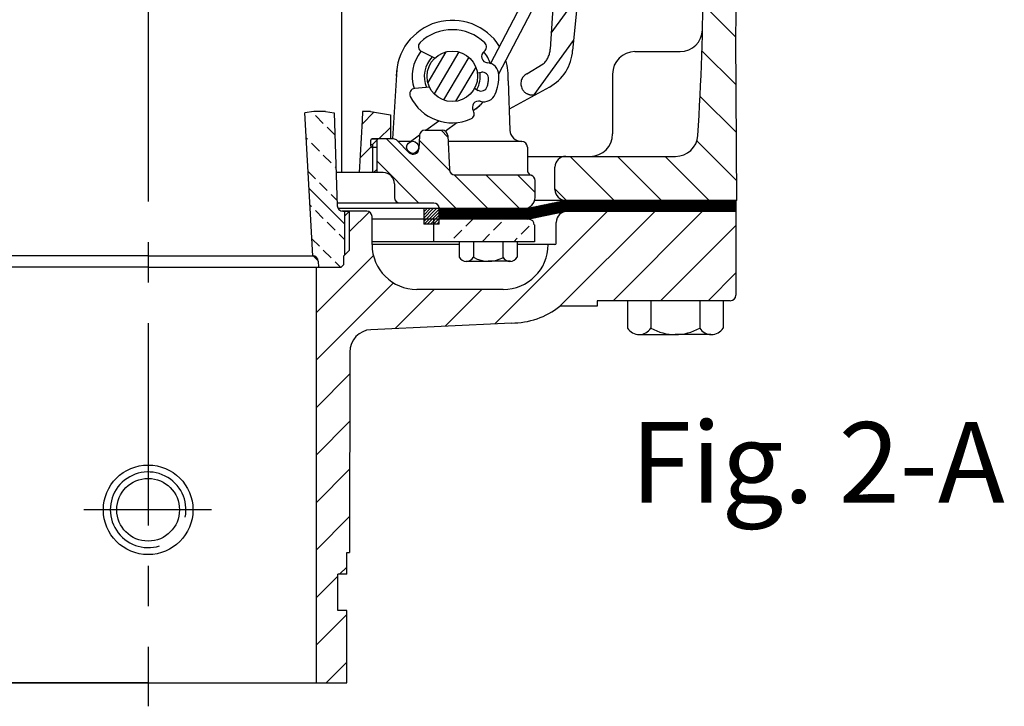
# Model space of a CAD drawing. Extents: x -15.6 to 13.5, y 1.1 to 8.8.
# Drawn here: x -12 to -7.7, y 1.1 to 4.1 of the extents above; entities that cross this region are included whole.
import ezdxf

# ---------------------------------------------------------------- set-up
doc = ezdxf.new("R2010")
doc.units = 0
doc.header["$LTSCALE"] = 0.7
doc.header["$MEASUREMENT"] = 0
doc.linetypes.add('CENTER', pattern=[2, 1.25, -0.25, 0.25, -0.25])
doc.linetypes.add('HIDDEN', pattern=[0.375, 0.25, -0.125])
doc.layers.get('0').update_dxf_attribs({"linetype": 'CONTINUOUS'})
doc.layers.add('CEN', color=3, linetype='CENTER')
doc.layers.add('OBJ', color=7, linetype='CONTINUOUS')
doc.layers.add('Hatch - Rubber', color=1, linetype='CONTINUOUS', lineweight=15)
doc.styles.add('ROMAND', font='romand', dxfattribs={"height": 0.25})

msp = doc.modelspace()

# ---------------------------------------------------------------- linework, layer by layer
at = {"color": 0}
for p, q in [((-10.1528, 3.9699), (-10.231, 3.8375)), ((-10.0967, 3.9697), (-10.2037, 3.7884)), ((-10.0538, 3.9471), (-10.1632, 3.7619)), ((-10.0232, 3.9037), (-10.1104, 3.756))]:
    msp.add_line(p, q, dxfattribs=at)
at = {"color": 7}
for p, q in [((-10.2487, 3.2921), (-10.2487, 3.2251)), ((-10.1817, 3.2251), (-10.1817, 3.2921)), ((-10.1817, 3.2251), (-10.2487, 3.2251))]:
    msp.add_line(p, q, dxfattribs=at)
at = {"linetype": 'Continuous'}
for p, q in [((-10.5814, 1.8041), (-10.5689, 1.8052)), ((-10.5814, 1.7104), (-10.5814, 1.8041)), ((-10.6204, 1.5541), (-10.6204, 1.7104)), ((-10.5814, 1.7104), (-10.6204, 1.7104)), ((-10.5814, 1.5541), (-10.6204, 1.5541)), ((-10.5814, 1.2416), (-10.5814, 1.5541)), ((-12.3156, 1.2416), (-10.5814, 1.2416))]:
    msp.add_line(p, q, dxfattribs=at)
msp.add_line((-10.6906, 1.2416), (-10.5814, 1.2416))
msp.add_line((-10.6906, 1.2416), (-10.5814, 1.2416))
msp.add_line((-10.6906, 1.2416), (-10.5814, 1.2416))
msp.add_line((-10.6906, 1.2416), (-10.5814, 1.2416))
at = {"layer": 'CEN', "color": 7}
for p, q in [((-11.4406, 8.3971), (-11.4406, 1.1394)), ((-11.1669, 1.9893), (-11.7181, 1.9893))]:
    msp.add_line(p, q, dxfattribs=at)
at = {"layer": 'Hatch - Rubber', "color": 7}
for p, q in [((-10.2343, 3.2921), (-10.2487, 3.2777)), ((-10.2207, 3.2921), (-10.2487, 3.264)), ((-10.2071, 3.2921), (-10.2487, 3.2504)), ((-10.1934, 3.2921), (-10.2487, 3.2368)), ((-10.1817, 3.2902), (-10.2468, 3.2251)), ((-10.1817, 3.2766), (-10.2332, 3.2251)), ((-10.1817, 3.263), (-10.2196, 3.2251)), ((-10.1817, 3.2494), (-10.206, 3.2251)), ((-10.1817, 3.2358), (-10.1924, 3.2251))]:
    msp.add_line(p, q, dxfattribs=at)
at = {"layer": 'OBJ'}
for p, q in [((-10.6045, 6.1511), (-10.6045, 3.448)), ((-9.4889, 5.1773), (-9.6046, 3.976)), ((-9.6579, 4.6904), (-9.7013, 3.9819)), ((-9.9603, 3.918), (-9.7722, 4.2768)), ((-9.9241, 3.8744), (-9.7258, 4.2526)), ((-9.697, 4.051), (-9.5822, 4.2091)), ((-8.8982, 4.0332), (-9.0411, 4.1761)), ((-9.7711, 3.7845), (-9.6004, 4.0192)), ((-8.8949, 3.3274), (-8.8982, 4.0347)), ((-10.2006, 3.9432), (-10.2581, 3.9708)), ((-9.9877, 3.9711), (-9.9863, 3.9721)), ((-9.3349, 3.9708), (-9.1397, 3.9708)), ((-8.8973, 3.8268), (-9.0452, 3.9747)), ((-10.3654, 3.8938), (-10.3838, 3.5933)), ((-10.0169, 3.8791), (-9.9987, 3.8816)), ((-9.8032, 3.8746), (-9.7313, 3.9175)), ((-9.8838, 3.8445), (-9.8756, 3.6309)), ((-9.4318, 3.8739), (-9.4318, 3.6146)), ((-10.2236, 3.8171), (-10.2872, 3.8115)), ((-10.0291, 3.8122), (-10.0129, 3.8034)), ((-9.7051, 3.8178), (-9.8791, 3.7227)), ((-8.8963, 3.6204), (-9.053, 3.7771)), ((-10.7239, 3.7126), (-10.7627, 3.7057)), ((-10.7278, 3.0873), (-10.7627, 3.7057)), ((-10.6736, 3.7126), (-10.7239, 3.7126)), ((-10.6736, 3.7126), (-10.6354, 3.7058)), ((-10.6354, 3.7058), (-10.6224, 3.3041)), ((-10.5163, 3.656), (-10.4625, 3.7098)), ((-10.5134, 3.7122), (-10.5154, 3.6736)), ((-10.4782, 3.7126), (-10.5134, 3.7122)), ((-10.4782, 3.7126), (-10.3923, 3.6976)), ((-10.0343, 3.7159), (-10.0229, 3.7242)), ((-10.0342, 3.7158), (-10.0333, 3.7143)), ((-10.6829, 3.6607), (-10.7171, 3.6949)), ((-10.5154, 3.6736), (-10.5272, 3.448)), ((-10.3923, 3.6976), (-10.3923, 3.5933)), ((-10.2395, 3.6309), (-10.1837, 3.6716)), ((-10.1558, 3.6272), (-10.1057, 3.6638)), ((-10.6323, 3.6101), (-10.6658, 3.6435)), ((-10.4421, 3.5933), (-10.3923, 3.643)), ((-10.2429, 3.6309), (-10.1686, 3.6309)), ((-10.1441, 3.6013), (-10.1737, 3.6309)), ((-10.7514, 3.5922), (-10.7565, 3.5973)), ((-10.3799, 3.5933), (-10.4717, 3.5933)), ((-10.4717, 3.5933), (-10.4458, 3.5933)), ((-10.4699, 3.5693), (-10.4458, 3.5933)), ((-10.4517, 3.5875), (-10.4517, 3.448)), ((-10.1089, 3.2921), (-10.4101, 3.5933)), ((-10.3628, 3.5861), (-10.3112, 3.5338)), ((-10.3058, 3.5825), (-10.3592, 3.5825)), ((-10.3118, 3.5781), (-10.2667, 3.611)), ((-10.2671, 3.6078), (-10.2698, 3.5496)), ((-10.1372, 3.4574), (-10.268, 3.5882)), ((-10.1444, 3.6078), (-10.1376, 3.4605)), ((-9.8253, 3.5825), (-10.1432, 3.5825)), ((-9.8246, 3.5825), (-9.8253, 3.5825)), ((-8.8953, 3.414), (-9.067, 3.5856)), ((-10.7, 3.5408), (-10.7342, 3.575)), ((-10.5239, 3.5114), (-10.4763, 3.5591)), ((-10.4775, 3.5693), (-10.4699, 3.5693)), ((-10.4517, 3.5569), (-10.4717, 3.5569)), ((-10.4699, 3.5693), (-10.4699, 3.448)), ((-10.2809, 3.5359), (-10.271, 3.5431)), ((-9.8004, 3.5583), (-9.8004, 3.4592)), ((-10.6486, 3.4894), (-10.6829, 3.5237)), ((-10.2699, 3.3161), (-10.4517, 3.4979)), ((-9.8004, 3.5177), (-9.1594, 3.5177)), ((-9.4251, 3.3274), (-9.6154, 3.5177)), ((-9.5127, 3.5177), (-9.5138, 3.5189)), ((-9.2196, 3.3274), (-9.41, 3.5177)), ((-9.0142, 3.3274), (-9.2045, 3.5177)), ((-10.7171, 3.421), (-10.7484, 3.4522)), ((-10.6278, 3.4686), (-10.6315, 3.4723)), ((-10.4653, 3.448), (-10.4517, 3.4617)), ((-10.4653, 3.448), (-10.6271, 3.448)), ((-10.4237, 3.448), (-10.4699, 3.448)), ((-9.9719, 3.2921), (-10.1176, 3.4378)), ((-10.1134, 3.4374), (-9.7867, 3.4374)), ((-9.835, 3.2921), (-9.9802, 3.4374)), ((-9.767, 3.3612), (-9.8433, 3.4374)), ((-9.767, 3.3405), (-9.767, 3.4132)), ((-10.5894, 3.2247), (-10.7443, 3.3796)), ((-10.6658, 3.3696), (-10.7, 3.4038)), ((-9.6305, 3.3274), (-9.681, 3.3779)), ((-10.6232, 3.327), (-10.6486, 3.3525)), ((-9.8042, 3.2921), (-9.6369, 3.3274)), ((-8.8949, 3.3274), (-9.7689, 3.3274)), ((-9.7206, 3.2623), (-9.6603, 3.3225)), ((-9.7171, 3.263), (-9.6568, 3.3232)), ((-9.7136, 3.2637), (-9.6534, 3.324)), ((-9.7101, 3.2645), (-9.6499, 3.3247)), ((-9.7067, 3.2652), (-9.6464, 3.3254)), ((-9.7032, 3.2659), (-9.643, 3.3262)), ((-9.6997, 3.2667), (-9.639, 3.3274)), ((-9.6962, 3.2674), (-9.6363, 3.3274)), ((-9.6928, 3.2681), (-9.6335, 3.3274)), ((-9.6893, 3.2689), (-9.6308, 3.3274)), ((-9.6858, 3.2696), (-9.628, 3.3274)), ((-9.6824, 3.2703), (-9.6253, 3.3274)), ((-9.6789, 3.2711), (-9.6226, 3.3274)), ((-9.6754, 3.2718), (-9.6198, 3.3274)), ((-9.6719, 3.2725), (-9.6171, 3.3274)), ((-9.6685, 3.2733), (-9.6143, 3.3274)), ((-9.665, 3.274), (-9.6116, 3.3274)), ((-9.6615, 3.2747), (-9.6089, 3.3274)), ((-9.658, 3.2755), (-9.6061, 3.3274)), ((-9.6546, 3.2762), (-9.6034, 3.3274)), ((-9.6511, 3.2769), (-9.6007, 3.3274)), ((-9.6476, 3.2777), (-9.5979, 3.3274)), ((-9.6442, 3.2784), (-9.5952, 3.3274)), ((-9.6407, 3.2791), (-9.5924, 3.3274)), ((-9.6372, 3.2799), (-9.5897, 3.3274)), ((-9.6337, 3.2806), (-9.587, 3.3274)), ((-9.6307, 3.2809), (-9.5842, 3.3274)), ((-9.628, 3.2809), (-9.5815, 3.3274)), ((-9.6252, 3.2809), (-9.5787, 3.3274)), ((-9.6225, 3.2809), (-9.576, 3.3274)), ((-9.6197, 3.2809), (-9.5733, 3.3274)), ((-9.617, 3.2809), (-9.5705, 3.3274)), ((-9.6143, 3.2809), (-9.5678, 3.3274)), ((-9.6115, 3.2809), (-9.565, 3.3274)), ((-9.6088, 3.2809), (-9.5623, 3.3274)), ((-9.6061, 3.2809), (-9.5596, 3.3274)), ((-9.6033, 3.2809), (-9.5568, 3.3274)), ((-9.6006, 3.2809), (-9.5541, 3.3274)), ((-9.5978, 3.2809), (-9.5513, 3.3274)), ((-9.5951, 3.2809), (-9.5486, 3.3274)), ((-9.5924, 3.2809), (-9.5459, 3.3274)), ((-9.5896, 3.2809), (-9.5431, 3.3274)), ((-9.5869, 3.2809), (-9.5404, 3.3274)), ((-9.5841, 3.2809), (-9.5376, 3.3274)), ((-9.5814, 3.2809), (-9.5349, 3.3274)), ((-9.5787, 3.2809), (-9.5322, 3.3274)), ((-9.5759, 3.2809), (-9.5294, 3.3274)), ((-9.5732, 3.2809), (-9.5267, 3.3274)), ((-9.5704, 3.2809), (-9.524, 3.3274)), ((-9.5677, 3.2809), (-9.5212, 3.3274)), ((-9.565, 3.2809), (-9.5185, 3.3274)), ((-9.5622, 3.2809), (-9.5157, 3.3274)), ((-9.5595, 3.2809), (-9.513, 3.3274)), ((-9.5567, 3.2809), (-9.5103, 3.3274)), ((-9.554, 3.2809), (-9.5075, 3.3274)), ((-9.5513, 3.2809), (-9.5048, 3.3274)), ((-9.5485, 3.2809), (-9.502, 3.3274)), ((-9.5458, 3.2809), (-9.4993, 3.3274)), ((-9.543, 3.2809), (-9.4966, 3.3274)), ((-9.5403, 3.2809), (-9.4938, 3.3274)), ((-9.5376, 3.2809), (-9.4911, 3.3274)), ((-9.5348, 3.2809), (-9.4883, 3.3274)), ((-9.5321, 3.2809), (-9.4856, 3.3274)), ((-9.5293, 3.2809), (-9.4829, 3.3274)), ((-9.5266, 3.2809), (-9.4801, 3.3274)), ((-9.5239, 3.2809), (-9.4774, 3.3274)), ((-9.5211, 3.2809), (-9.4746, 3.3274)), ((-9.5184, 3.2809), (-9.4719, 3.3274)), ((-9.5157, 3.2809), (-9.4692, 3.3274)), ((-9.5129, 3.2809), (-9.4664, 3.3274)), ((-9.5102, 3.2809), (-9.4637, 3.3274)), ((-9.5074, 3.2809), (-9.4609, 3.3274)), ((-9.5047, 3.2809), (-9.4582, 3.3274)), ((-9.502, 3.2809), (-9.4555, 3.3274)), ((-9.4992, 3.2809), (-9.4527, 3.3274)), ((-9.4965, 3.2809), (-9.45, 3.3274)), ((-9.4937, 3.2809), (-9.4473, 3.3274)), ((-9.491, 3.2809), (-9.4445, 3.3274)), ((-9.4883, 3.2809), (-9.4418, 3.3274)), ((-9.4855, 3.2809), (-9.439, 3.3274)), ((-9.4828, 3.2809), (-9.4363, 3.3274)), ((-9.48, 3.2809), (-9.4336, 3.3274)), ((-9.4773, 3.2809), (-9.4308, 3.3274)), ((-9.4746, 3.2809), (-9.4281, 3.3274)), ((-9.4718, 3.2809), (-9.4253, 3.3274)), ((-9.4691, 3.2809), (-9.4226, 3.3274)), ((-9.4663, 3.2809), (-9.4199, 3.3274)), ((-9.4636, 3.2809), (-9.4171, 3.3274)), ((-9.4609, 3.2809), (-9.4144, 3.3274)), ((-9.4581, 3.2809), (-9.4116, 3.3274)), ((-9.4554, 3.2809), (-9.4089, 3.3274)), ((-9.4526, 3.2809), (-9.4062, 3.3274)), ((-9.4499, 3.2809), (-9.4034, 3.3274)), ((-9.4472, 3.2809), (-9.4007, 3.3274)), ((-9.4444, 3.2809), (-9.3979, 3.3274)), ((-9.4417, 3.2809), (-9.3952, 3.3274)), ((-9.439, 3.2809), (-9.3925, 3.3274)), ((-9.4362, 3.2809), (-9.3897, 3.3274)), ((-9.4335, 3.2809), (-9.387, 3.3274)), ((-9.4307, 3.2809), (-9.3842, 3.3274)), ((-9.428, 3.2809), (-9.3815, 3.3274)), ((-9.4253, 3.2809), (-9.3788, 3.3274)), ((-9.4225, 3.2809), (-9.376, 3.3274)), ((-9.4198, 3.2809), (-9.3733, 3.3274)), ((-9.417, 3.2809), (-9.3705, 3.3274)), ((-9.4143, 3.2809), (-9.3678, 3.3274)), ((-9.4116, 3.2809), (-9.3651, 3.3274)), ((-9.4088, 3.2809), (-9.3623, 3.3274)), ((-9.4061, 3.2809), (-9.3596, 3.3274)), ((-9.4033, 3.2809), (-9.3569, 3.3274)), ((-9.4006, 3.2809), (-9.3541, 3.3274)), ((-9.3979, 3.2809), (-9.3514, 3.3274)), ((-9.3951, 3.2809), (-9.3486, 3.3274)), ((-9.3924, 3.2809), (-9.3459, 3.3274)), ((-9.3896, 3.2809), (-9.3432, 3.3274)), ((-9.3869, 3.2809), (-9.3404, 3.3274)), ((-9.3842, 3.2809), (-9.3377, 3.3274)), ((-9.3814, 3.2809), (-9.3349, 3.3274)), ((-9.3787, 3.2809), (-9.3322, 3.3274)), ((-9.3759, 3.2809), (-9.3295, 3.3274)), ((-9.3732, 3.2809), (-9.3267, 3.3274)), ((-9.3705, 3.2809), (-9.324, 3.3274)), ((-9.3677, 3.2809), (-9.3212, 3.3274)), ((-9.365, 3.2809), (-9.3185, 3.3274)), ((-9.3623, 3.2809), (-9.3158, 3.3274)), ((-9.3595, 3.2809), (-9.313, 3.3274)), ((-9.3568, 3.2809), (-9.3103, 3.3274)), ((-9.354, 3.2809), (-9.3075, 3.3274)), ((-9.3513, 3.2809), (-9.3048, 3.3274)), ((-9.3486, 3.2809), (-9.3021, 3.3274)), ((-9.3458, 3.2809), (-9.2993, 3.3274)), ((-9.3431, 3.2809), (-9.2966, 3.3274)), ((-9.3403, 3.2809), (-9.2938, 3.3274)), ((-9.3376, 3.2809), (-9.2911, 3.3274)), ((-9.3349, 3.2809), (-9.2884, 3.3274)), ((-9.3321, 3.2809), (-9.2856, 3.3274)), ((-9.3294, 3.2809), (-9.2829, 3.3274)), ((-9.3266, 3.2809), (-9.2802, 3.3274)), ((-9.3239, 3.2809), (-9.2774, 3.3274)), ((-9.3212, 3.2809), (-9.2747, 3.3274)), ((-9.3184, 3.2809), (-9.2719, 3.3274)), ((-9.3157, 3.2809), (-9.2692, 3.3274)), ((-9.3129, 3.2809), (-9.2665, 3.3274)), ((-9.3102, 3.2809), (-9.2637, 3.3274)), ((-9.3075, 3.2809), (-9.261, 3.3274)), ((-9.3047, 3.2809), (-9.2582, 3.3274)), ((-9.302, 3.2809), (-9.2555, 3.3274)), ((-9.2992, 3.2809), (-9.2528, 3.3274)), ((-9.2965, 3.2809), (-9.25, 3.3274)), ((-9.2938, 3.2809), (-9.2473, 3.3274)), ((-9.291, 3.2809), (-9.2445, 3.3274)), ((-9.2883, 3.2809), (-9.2418, 3.3274)), ((-9.2855, 3.2809), (-9.2391, 3.3274)), ((-9.2828, 3.2809), (-9.2363, 3.3274)), ((-9.2801, 3.2809), (-9.2336, 3.3274)), ((-9.2773, 3.2809), (-9.2308, 3.3274)), ((-9.2746, 3.2809), (-9.2281, 3.3274)), ((-9.2719, 3.2809), (-9.2254, 3.3274)), ((-9.2691, 3.2809), (-9.2226, 3.3274)), ((-9.2664, 3.2809), (-9.2199, 3.3274)), ((-9.2636, 3.2809), (-9.2171, 3.3274)), ((-9.2609, 3.2809), (-9.2144, 3.3274)), ((-9.2582, 3.2809), (-9.2117, 3.3274)), ((-9.2554, 3.2809), (-9.2089, 3.3274)), ((-9.2527, 3.2809), (-9.2062, 3.3274)), ((-9.2499, 3.2809), (-9.2034, 3.3274)), ((-9.2472, 3.2809), (-9.2007, 3.3274)), ((-9.2445, 3.2809), (-9.198, 3.3274)), ((-9.2417, 3.2809), (-9.1952, 3.3274)), ((-9.239, 3.2809), (-9.1925, 3.3274)), ((-9.2362, 3.2809), (-9.1898, 3.3274)), ((-9.2335, 3.2809), (-9.187, 3.3274)), ((-9.2308, 3.2809), (-9.1843, 3.3274)), ((-9.228, 3.2809), (-9.1815, 3.3274)), ((-9.2253, 3.2809), (-9.1788, 3.3274)), ((-9.2225, 3.2809), (-9.1761, 3.3274)), ((-9.2198, 3.2809), (-9.1733, 3.3274)), ((-9.2171, 3.2809), (-9.1706, 3.3274)), ((-9.2143, 3.2809), (-9.1678, 3.3274)), ((-9.2116, 3.2809), (-9.1651, 3.3274)), ((-9.2088, 3.2809), (-9.1624, 3.3274)), ((-9.2061, 3.2809), (-9.1596, 3.3274)), ((-9.2034, 3.2809), (-9.1569, 3.3274)), ((-9.2006, 3.2809), (-9.1541, 3.3274)), ((-9.1979, 3.2809), (-9.1514, 3.3274)), ((-9.1952, 3.2809), (-9.1487, 3.3274)), ((-9.1924, 3.2809), (-9.1459, 3.3274)), ((-9.1897, 3.2809), (-9.1432, 3.3274)), ((-9.1869, 3.2809), (-9.1404, 3.3274)), ((-9.1842, 3.2809), (-9.1377, 3.3274)), ((-9.1815, 3.2809), (-9.135, 3.3274)), ((-9.1787, 3.2809), (-9.1322, 3.3274)), ((-9.176, 3.2809), (-9.1295, 3.3274)), ((-9.1732, 3.2809), (-9.1267, 3.3274)), ((-9.1705, 3.2809), (-9.124, 3.3274)), ((-9.1678, 3.2809), (-9.1213, 3.3274)), ((-9.165, 3.2809), (-9.1185, 3.3274)), ((-9.1623, 3.2809), (-9.1158, 3.3274)), ((-9.1595, 3.2809), (-9.1131, 3.3274)), ((-9.1568, 3.2809), (-9.1103, 3.3274)), ((-9.1541, 3.2809), (-9.1076, 3.3274)), ((-9.1513, 3.2809), (-9.1048, 3.3274)), ((-9.1486, 3.2809), (-9.1021, 3.3274)), ((-9.1458, 3.2809), (-9.0994, 3.3274)), ((-9.1431, 3.2809), (-9.0966, 3.3274)), ((-9.1404, 3.2809), (-9.0939, 3.3274)), ((-9.1376, 3.2809), (-9.0911, 3.3274)), ((-9.1349, 3.2809), (-9.0884, 3.3274)), ((-9.1321, 3.2809), (-9.0857, 3.3274)), ((-9.1294, 3.2809), (-9.0829, 3.3274)), ((-9.1267, 3.2809), (-9.0802, 3.3274)), ((-9.1239, 3.2809), (-9.0774, 3.3274)), ((-9.1212, 3.2809), (-9.0747, 3.3274)), ((-9.1184, 3.2809), (-9.072, 3.3274)), ((-9.1157, 3.2809), (-9.0692, 3.3274)), ((-9.113, 3.2809), (-9.0665, 3.3274)), ((-9.1102, 3.2809), (-9.0637, 3.3274)), ((-9.1075, 3.2809), (-9.061, 3.3274)), ((-9.1048, 3.2809), (-9.0583, 3.3274)), ((-9.102, 3.2809), (-9.0555, 3.3274)), ((-9.0993, 3.2809), (-9.0528, 3.3274)), ((-9.0965, 3.2809), (-9.05, 3.3274)), ((-9.0938, 3.2809), (-9.0473, 3.3274)), ((-9.0911, 3.2809), (-9.0446, 3.3274)), ((-9.0883, 3.2809), (-9.0418, 3.3274)), ((-9.0856, 3.2809), (-9.0391, 3.3274)), ((-9.0828, 3.2809), (-9.0364, 3.3274)), ((-9.0801, 3.2809), (-9.0336, 3.3274)), ((-9.0774, 3.2809), (-9.0309, 3.3274)), ((-9.0746, 3.2809), (-9.0281, 3.3274)), ((-9.0719, 3.2809), (-9.0254, 3.3274)), ((-9.0691, 3.2809), (-9.0227, 3.3274)), ((-9.0664, 3.2809), (-9.0199, 3.3274)), ((-9.0637, 3.2809), (-9.0172, 3.3274)), ((-9.0609, 3.2809), (-9.0144, 3.3274)), ((-9.0582, 3.2809), (-9.0117, 3.3274)), ((-9.0554, 3.2809), (-9.009, 3.3274)), ((-9.0527, 3.2809), (-9.0062, 3.3274)), ((-9.05, 3.2809), (-9.0035, 3.3274)), ((-9.0472, 3.2809), (-9.0007, 3.3274)), ((-9.0445, 3.2809), (-8.998, 3.3274)), ((-9.0417, 3.2809), (-8.9953, 3.3274)), ((-9.039, 3.2809), (-8.9925, 3.3274)), ((-9.0363, 3.2809), (-8.9898, 3.3274)), ((-9.0335, 3.2809), (-8.987, 3.3274)), ((-9.0308, 3.2809), (-8.9843, 3.3274)), ((-9.0281, 3.2809), (-8.9816, 3.3274)), ((-9.0253, 3.2809), (-8.9788, 3.3274)), ((-9.0226, 3.2809), (-8.9761, 3.3274)), ((-9.0198, 3.2809), (-8.9733, 3.3274)), ((-9.0171, 3.2809), (-8.9706, 3.3274)), ((-9.0144, 3.2809), (-8.9679, 3.3274)), ((-9.0116, 3.2809), (-8.9651, 3.3274)), ((-9.0089, 3.2809), (-8.9624, 3.3274)), ((-9.0061, 3.2809), (-8.9596, 3.3274)), ((-9.0034, 3.2809), (-8.9569, 3.3274)), ((-9.0007, 3.2809), (-8.9542, 3.3274)), ((-8.9979, 3.2809), (-8.9514, 3.3274)), ((-8.9952, 3.2809), (-8.9487, 3.3274)), ((-8.9924, 3.2809), (-8.946, 3.3274)), ((-8.9897, 3.2809), (-8.9432, 3.3274)), ((-8.987, 3.2809), (-8.9405, 3.3274)), ((-8.9842, 3.2809), (-8.9377, 3.3274)), ((-8.9815, 3.2809), (-8.935, 3.3274)), ((-8.9787, 3.2809), (-8.9323, 3.3274)), ((-8.976, 3.2809), (-8.9295, 3.3274)), ((-8.9733, 3.2809), (-8.9268, 3.3274)), ((-8.9705, 3.2809), (-8.924, 3.3274)), ((-8.9678, 3.2809), (-8.9213, 3.3274)), ((-8.965, 3.2809), (-8.9186, 3.3274)), ((-8.9623, 3.2809), (-8.9158, 3.3274)), ((-8.9596, 3.2809), (-8.9131, 3.3274)), ((-8.9568, 3.2809), (-8.9103, 3.3274)), ((-8.9541, 3.2809), (-8.9076, 3.3274)), ((-8.9514, 3.2809), (-8.9049, 3.3274)), ((-8.9486, 3.2809), (-8.9021, 3.3274)), ((-8.9459, 3.2809), (-8.8994, 3.3274)), ((-8.9431, 3.2809), (-8.8985, 3.3255)), ((-8.9404, 3.2809), (-8.8985, 3.3228)), ((-8.8985, 3.3274), (-8.8985, 2.9175)), ((-10.7342, 3.3011), (-10.7402, 3.307)), ((-10.7342, 3.3011), (-10.7402, 3.307)), ((-10.6829, 3.2498), (-10.7171, 3.284)), ((-10.6829, 3.2498), (-10.7171, 3.284)), ((-10.2048, 3.3161), (-10.6228, 3.3161)), ((-9.8042, 3.2921), (-10.6188, 3.2921)), ((-10.4953, 3.281), (-10.601, 3.281)), ((-10.5984, 3.2809), (-10.569, 3.2809)), ((-10.5894, 3.2606), (-10.569, 3.281)), ((-10.2048, 3.3161), (-10.352, 3.3161)), ((-10.1774, 3.2921), (-10.1818, 3.2966)), ((-10.1816, 3.2921), (-10.1816, 3.2456)), ((-10.1816, 3.2478), (-10.1372, 3.2921)), ((-10.1816, 3.2505), (-10.1399, 3.2921)), ((-10.1816, 3.2532), (-10.1427, 3.2921)), ((-10.1816, 3.256), (-10.1454, 3.2921)), ((-10.1816, 3.2587), (-10.1482, 3.2921)), ((-10.1816, 3.2615), (-10.1509, 3.2921)), ((-10.1816, 3.2642), (-10.1536, 3.2921)), ((-10.1816, 3.2669), (-10.1564, 3.2921)), ((-10.1816, 3.2697), (-10.1591, 3.2921)), ((-10.1816, 3.2724), (-10.1619, 3.2921)), ((-10.1816, 3.2752), (-10.1646, 3.2921)), ((-10.1816, 3.2779), (-10.1673, 3.2921)), ((-10.1816, 3.2806), (-10.1701, 3.2921)), ((-10.1816, 3.2834), (-10.1728, 3.2921)), ((-10.1816, 3.2861), (-10.1756, 3.2921)), ((-10.1816, 3.2889), (-10.1783, 3.2921)), ((-10.1816, 3.2916), (-10.181, 3.2921)), ((-10.181, 3.2456), (-10.1345, 3.2921)), ((-10.1782, 3.2456), (-10.1317, 3.2921)), ((-10.1755, 3.2456), (-10.129, 3.2921)), ((-10.1727, 3.2456), (-10.1262, 3.2921)), ((-10.17, 3.2456), (-10.1235, 3.2921)), ((-10.1673, 3.2456), (-10.1208, 3.2921)), ((-10.1645, 3.2456), (-10.118, 3.2921)), ((-10.1618, 3.2456), (-10.1153, 3.2921)), ((-10.159, 3.2456), (-10.1126, 3.2921)), ((-10.1563, 3.2456), (-10.1098, 3.2921)), ((-10.1536, 3.2456), (-10.1071, 3.2921)), ((-10.1508, 3.2456), (-10.1043, 3.2921)), ((-10.1481, 3.2456), (-10.1016, 3.2921)), ((-10.1453, 3.2456), (-10.0989, 3.2921)), ((-10.1426, 3.2456), (-10.0961, 3.2921)), ((-10.1399, 3.2456), (-10.0934, 3.2921)), ((-10.1371, 3.2456), (-10.0906, 3.2921)), ((-10.1344, 3.2456), (-10.0879, 3.2921)), ((-10.1316, 3.2456), (-10.0852, 3.2921)), ((-10.1289, 3.2456), (-10.0824, 3.2921)), ((-10.1262, 3.2456), (-10.0797, 3.2921)), ((-10.1234, 3.2456), (-10.0769, 3.2921)), ((-10.1207, 3.2456), (-10.0742, 3.2921)), ((-10.1179, 3.2456), (-10.0715, 3.2921)), ((-10.1152, 3.2456), (-10.0687, 3.2921)), ((-10.1125, 3.2456), (-10.066, 3.2921)), ((-10.1097, 3.2456), (-10.0632, 3.2921)), ((-10.107, 3.2456), (-10.0605, 3.2921)), ((-10.1043, 3.2456), (-10.0578, 3.2921)), ((-10.1015, 3.2456), (-10.055, 3.2921)), ((-10.0988, 3.2456), (-10.0523, 3.2921)), ((-10.096, 3.2456), (-10.0495, 3.2921)), ((-10.0933, 3.2456), (-10.0468, 3.2921)), ((-10.0906, 3.2456), (-10.0441, 3.2921)), ((-10.0878, 3.2456), (-10.0413, 3.2921)), ((-10.0851, 3.2456), (-10.0386, 3.2921)), ((-10.0823, 3.2456), (-10.0358, 3.2921)), ((-10.0796, 3.2456), (-10.0331, 3.2921)), ((-10.0769, 3.2456), (-10.0304, 3.2921)), ((-10.0741, 3.2456), (-10.0276, 3.2921)), ((-10.0714, 3.2456), (-10.0249, 3.2921)), ((-10.0686, 3.2456), (-10.0222, 3.2921)), ((-10.0659, 3.2456), (-10.0194, 3.2921)), ((-10.0632, 3.2456), (-10.0167, 3.2921)), ((-10.0604, 3.2456), (-10.0139, 3.2921)), ((-10.0577, 3.2456), (-10.0112, 3.2921)), ((-10.0549, 3.2456), (-10.0085, 3.2921)), ((-10.0522, 3.2456), (-10.0057, 3.2921)), ((-10.0495, 3.2456), (-10.003, 3.2921)), ((-10.0467, 3.2456), (-10.0002, 3.2921)), ((-10.044, 3.2456), (-9.9975, 3.2921)), ((-10.0412, 3.2456), (-9.9948, 3.2921)), ((-10.0385, 3.2456), (-9.992, 3.2921)), ((-10.0358, 3.2456), (-9.9893, 3.2921)), ((-10.033, 3.2456), (-9.9865, 3.2921)), ((-10.0303, 3.2456), (-9.9838, 3.2921)), ((-10.0276, 3.2456), (-9.9811, 3.2921)), ((-10.0248, 3.2456), (-9.9783, 3.2921)), ((-10.0221, 3.2456), (-9.9756, 3.2921)), ((-10.0193, 3.2456), (-9.9728, 3.2921)), ((-10.0166, 3.2456), (-9.9701, 3.2921)), ((-10.0139, 3.2456), (-9.9674, 3.2921)), ((-10.0111, 3.2456), (-9.9646, 3.2921)), ((-10.0084, 3.2456), (-9.9619, 3.2921)), ((-10.0056, 3.2456), (-9.9591, 3.2921)), ((-10.0029, 3.2456), (-9.9564, 3.2921)), ((-10.0002, 3.2456), (-9.9537, 3.2921)), ((-9.9974, 3.2456), (-9.9509, 3.2921)), ((-9.9947, 3.2456), (-9.9482, 3.2921)), ((-9.9919, 3.2456), (-9.9455, 3.2921)), ((-9.9892, 3.2456), (-9.9427, 3.2921)), ((-9.9865, 3.2456), (-9.94, 3.2921)), ((-9.9837, 3.2456), (-9.9372, 3.2921)), ((-9.981, 3.2456), (-9.9345, 3.2921)), ((-9.9782, 3.2456), (-9.9318, 3.2921)), ((-9.9755, 3.2456), (-9.929, 3.2921)), ((-9.9728, 3.2456), (-9.9263, 3.2921)), ((-9.97, 3.2456), (-9.9235, 3.2921)), ((-9.9673, 3.2456), (-9.9208, 3.2921)), ((-9.9645, 3.2456), (-9.9181, 3.2921)), ((-9.9618, 3.2456), (-9.9153, 3.2921)), ((-9.9591, 3.2456), (-9.9126, 3.2921)), ((-9.9563, 3.2456), (-9.9098, 3.2921)), ((-9.9536, 3.2456), (-9.9071, 3.2921)), ((-9.9508, 3.2456), (-9.9044, 3.2921)), ((-9.9481, 3.2456), (-9.9016, 3.2921)), ((-9.9454, 3.2456), (-9.8989, 3.2921)), ((-9.9426, 3.2456), (-9.8961, 3.2921)), ((-9.9405, 2.7937), (-9.4533, 3.2809)), ((-9.9399, 3.2456), (-9.8934, 3.2921)), ((-9.9372, 3.2456), (-9.8907, 3.2921)), ((-9.9344, 3.2456), (-9.8879, 3.2921)), ((-9.9317, 3.2456), (-9.8852, 3.2921)), ((-9.9289, 3.2456), (-9.8824, 3.2921)), ((-9.9262, 3.2456), (-9.8797, 3.2921)), ((-9.9235, 3.2456), (-9.877, 3.2921)), ((-9.9207, 3.2456), (-9.8742, 3.2921)), ((-9.918, 3.2456), (-9.8715, 3.2921)), ((-9.9152, 3.2456), (-9.8687, 3.2921)), ((-9.9125, 3.2456), (-9.866, 3.2921)), ((-9.9098, 3.2456), (-9.8633, 3.2921)), ((-9.907, 3.2456), (-9.8605, 3.2921)), ((-9.9043, 3.2456), (-9.8578, 3.2921)), ((-9.9015, 3.2456), (-9.8551, 3.2921)), ((-9.8988, 3.2456), (-9.8523, 3.2921)), ((-9.8961, 3.2456), (-9.8496, 3.2921)), ((-9.8933, 3.2456), (-9.8468, 3.2921)), ((-9.8906, 3.2456), (-9.8441, 3.2921)), ((-9.8878, 3.2456), (-9.8414, 3.2921)), ((-9.8851, 3.2456), (-9.8386, 3.2921)), ((-9.8824, 3.2456), (-9.8359, 3.2921)), ((-9.8796, 3.2456), (-9.8331, 3.2921)), ((-9.8769, 3.2456), (-9.8304, 3.2921)), ((-9.8741, 3.2456), (-9.8277, 3.2921)), ((-9.8714, 3.2456), (-9.8249, 3.2921)), ((-9.8687, 3.2456), (-9.8222, 3.2921)), ((-9.8659, 3.2456), (-9.8194, 3.2921)), ((-9.8632, 3.2456), (-9.8167, 3.2921)), ((-9.8605, 3.2456), (-9.814, 3.2921)), ((-9.8577, 3.2456), (-9.8112, 3.2921)), ((-9.855, 3.2456), (-9.8085, 3.2921)), ((-9.8522, 3.2456), (-9.8057, 3.2921)), ((-9.8495, 3.2456), (-9.8027, 3.2924)), ((-9.8468, 3.2456), (-9.7992, 3.2932)), ((-9.844, 3.2456), (-9.7957, 3.2939)), ((-9.8413, 3.2456), (-9.7923, 3.2946)), ((-9.8385, 3.2456), (-9.7888, 3.2954)), ((-9.8358, 3.2456), (-9.7853, 3.2961)), ((-9.8331, 3.2456), (-9.7819, 3.2968)), ((-9.8303, 3.2456), (-9.7784, 3.2976)), ((-9.8276, 3.2456), (-9.7749, 3.2983)), ((-9.8248, 3.2456), (-9.7714, 3.299)), ((-9.8221, 3.2456), (-9.768, 3.2998)), ((-9.8194, 3.2456), (-9.7645, 3.3005)), ((-9.8166, 3.2456), (-9.761, 3.3012)), ((-9.8139, 3.2456), (-9.7576, 3.302)), ((-9.8111, 3.2456), (-9.7541, 3.3027)), ((-9.8084, 3.2456), (-9.7506, 3.3034)), ((-9.8057, 3.2456), (-9.7471, 3.3042)), ((-9.8029, 3.2456), (-9.7437, 3.3049)), ((-9.8002, 3.2456), (-9.7402, 3.3056)), ((-9.7993, 3.2456), (-9.6323, 3.2809)), ((-9.7969, 3.2461), (-9.7367, 3.3064)), ((-9.7935, 3.2469), (-9.7332, 3.3071)), ((-9.79, 3.2476), (-9.7298, 3.3078)), ((-9.7865, 3.2483), (-9.7263, 3.3086)), ((-9.7831, 3.2491), (-9.7228, 3.3093)), ((-9.7796, 3.2498), (-9.7194, 3.31)), ((-9.7761, 3.2505), (-9.7159, 3.3108)), ((-9.7726, 3.2513), (-9.7124, 3.3115)), ((-9.7692, 3.252), (-9.7089, 3.3122)), ((-9.7657, 3.2527), (-9.7055, 3.313)), ((-9.7622, 3.2535), (-9.702, 3.3137)), ((-9.7587, 3.2542), (-9.6985, 3.3144)), ((-9.7553, 3.2549), (-9.695, 3.3152)), ((-9.7518, 3.2557), (-9.6916, 3.3159)), ((-9.7483, 3.2564), (-9.6881, 3.3166)), ((-9.7449, 3.2571), (-9.6846, 3.3174)), ((-9.7414, 3.2579), (-9.6812, 3.3181)), ((-9.7379, 3.2586), (-9.6777, 3.3188)), ((-9.7344, 3.2593), (-9.6742, 3.3196)), ((-9.731, 3.2601), (-9.6707, 3.3203)), ((-9.7275, 3.2608), (-9.6673, 3.321)), ((-9.724, 3.2615), (-9.6638, 3.3218)), ((-9.6593, 2.8695), (-9.2479, 3.2809)), ((-9.6323, 3.2809), (-8.8985, 3.2809)), ((-9.4298, 2.8935), (-9.0424, 3.2809)), ((-8.9377, 3.2809), (-8.8985, 3.3201)), ((-8.9349, 3.2809), (-8.8985, 3.3173)), ((-8.9322, 3.2809), (-8.8985, 3.3146)), ((-8.9294, 3.2809), (-8.8985, 3.3118)), ((-8.9267, 3.2809), (-8.8985, 3.3091)), ((-8.924, 3.2809), (-8.8985, 3.3064)), ((-8.9212, 3.2809), (-8.8985, 3.3036)), ((-8.9185, 3.2809), (-8.8985, 3.3009)), ((-8.9157, 3.2809), (-8.8985, 3.2981)), ((-8.913, 3.2809), (-8.8985, 3.2954)), ((-8.9103, 3.2809), (-8.8985, 3.2927)), ((-8.9075, 3.2809), (-8.8985, 3.2899)), ((-8.9048, 3.2809), (-8.8985, 3.2872)), ((-8.902, 3.2809), (-8.8985, 3.2844)), ((-10.569, 3.1925), (-10.4836, 3.2778)), ((-10.4721, 3.136), (-10.4721, 3.2578)), ((-9.7942, 3.2456), (-10.4721, 3.2456)), ((-10.2056, 3.2456), (-10.2056, 3.1488)), ((-10.0665, 3.2155), (-10.0364, 3.2456)), ((-10.6315, 3.1984), (-10.6658, 3.2326)), ((-10.6315, 3.1984), (-10.6658, 3.2326)), ((-10.1179, 3.1642), (-10.0837, 3.1984)), ((-9.9467, 3.1984), (-9.9124, 3.2326)), ((-9.8268, 3.1813), (-9.7926, 3.2155)), ((-9.7755, 3.2326), (-9.7738, 3.2343)), ((-9.7701, 3.2216), (-9.7701, 3.1488)), ((-9.6756, 3.1414), (-9.6756, 3.2325)), ((-9.2244, 2.8935), (-8.8985, 3.2193)), ((-10.7, 3.1299), (-10.732, 3.1619)), ((-10.5894, 3.1562), (-10.6144, 3.1813)), ((-10.5894, 3.1562), (-10.6144, 3.1813)), ((-9.9963, 3.1488), (-9.9638, 3.1813)), ((-9.8593, 3.1488), (-9.844, 3.1642)), ((-10.6486, 3.0785), (-10.6829, 3.1128)), ((-10.5934, 3.0872), (-10.569, 3.1116)), ((-9.7701, 3.1488), (-10.4721, 3.1488)), ((-10.0956, 3.136), (-10.4721, 3.136)), ((-10.0956, 3.1488), (-10.0956, 3.0816)), ((-10.0327, 3.1488), (-10.0327, 3.0815)), ((-9.907, 3.1488), (-9.907, 3.0795)), ((-9.8442, 3.1488), (-9.8442, 3.0816)), ((-9.681, 3.136), (-9.8442, 3.136)), ((-11.4406, 3.0873), (-12.1534, 3.0873)), ((-11.4406, 3.0873), (-10.7278, 3.0873)), ((-10.7046, 3.066), (-10.7279, 3.0893)), ((-10.7258, 3.0872), (-10.7279, 3.0893)), ((-10.7142, 2.8418), (-10.4664, 3.0895)), ((-10.5934, 3.0509), (-10.5934, 3.0872)), ((-11.4406, 3.0389), (-12.2757, 3.0389)), ((-11.4406, 3.0389), (-10.6055, 3.0389)), ((-10.7142, 3.0361), (-10.7114, 3.0389)), ((-10.7142, 3.0389), (-10.7142, 1.2416)), ((-10.7046, 3.0653), (-10.7032, 3.0389)), ((-10.609, 3.0389), (-10.6315, 3.0614)), ((-10.5935, 3.0509), (-10.6055, 3.0389)), ((-10.0671, 3.0639), (-9.9699, 3.0639)), ((-9.8726, 3.0639), (-9.9699, 3.0639)), ((-9.0189, 2.8935), (-8.8985, 3.0139)), ((-10.7142, 2.6363), (-10.3797, 2.9709)), ((-10.3718, 2.7733), (-10.2028, 2.9423)), ((-9.9044, 2.9423), (-10.2784, 2.9423)), ((-10.1562, 2.7835), (-9.9973, 2.9423)), ((-9.499, 2.8695), (-9.6599, 2.8695)), ((-8.9225, 2.8935), (-9.499, 2.8935)), ((-9.367, 2.8935), (-9.367, 2.7748)), ((-9.266, 2.8926), (-9.266, 2.7749)), ((-9.0547, 2.8926), (-9.0547, 2.7749)), ((-8.9536, 2.8935), (-8.9536, 2.7748)), ((-9.8693, 2.797), (-10.4767, 2.7683)), ((-9.3147, 2.7472), (-9.16, 2.7472)), ((-9.006, 2.7472), (-9.1607, 2.7472)), ((-10.5681, 2.6716), (-10.5689, 1.8052)), ((-10.7142, 2.4309), (-10.569, 2.5761)), ((-10.7142, 2.2254), (-10.569, 2.3707)), ((-10.7142, 2.02), (-10.569, 2.1652)), ((-10.7142, 1.8145), (-10.569, 1.9598)), ((-10.6129, 1.7104), (-10.5814, 1.7419)), ((-10.7142, 1.6091), (-10.6204, 1.7029)), ((-10.7142, 1.4036), (-10.5814, 1.5365)), ((-10.6708, 1.2416), (-10.5814, 1.331)), ((-11.441, 1.2416), (-12.3123, 1.2416)), ((-11.4523, 1.2416), (-10.5814, 1.2416))]:
    msp.add_line(p, q, dxfattribs=at)
at = {"layer": 'OBJ', "linetype": 'HIDDEN'}
for p, q in [((-9.8225, 3.8089), (-9.8225, 3.8089)), ((-10.4775, 3.5627), (-10.4775, 3.5875))]:
    msp.add_line(p, q, dxfattribs=at)
at = {"layer": 'OBJ', "linetype": 'Continuous'}
for p, q in [((-9.681, 3.3739), (-9.681, 3.4712)), ((-10.3753, 3.3996), (-10.3753, 3.3394)), ((-10.1816, 3.2929), (-10.1816, 3.2921)), ((-9.499, 2.8935), (-9.499, 2.8695))]:
    msp.add_line(p, q, dxfattribs=at)
at = {"layer": 'OBJ', "linetype": 'CENTER'}
for p, q in [((-10.5894, 3.0912), (-10.5894, 3.2809)), ((-10.569, 3.1116), (-10.569, 3.2809))]:
    msp.add_line(p, q, dxfattribs=at)
at = {"layer": 'OBJ'}
for centre, radius in [((-10.1251, 3.8642), 0.1092), ((-10.2963, 3.557), 0.0261), ((-11.4406, 1.9893), 0.1937), ((-11.4406, 1.9893), 0.1356)]:
    msp.add_circle(centre, radius, dxfattribs=at)
for centre, radius, start, end in [((-19.2685, 4.2822), 10.3732, 358.63326, 14.3063), ((-19.2685, 4.2822), 10.2279, 356.22173, 3.97959), ((-10.1251, 3.8642), 0.2421, 32.3394, 180), ((-10.1251, 3.8642), 0.2014, 45.6524, 133.7378), ((-9.1397, 4.0676), 0.0969, 270, 358.7868), ((-10.2477, 3.9924), 0.024, 133.7378, 244.3535), ((-10.0011, 3.9911), 0.024, 307.8708, 45.6524), ((-10.1251, 3.8642), 0.1734, 141.4797, 197.8621), ((-9.971, 3.9497), 0.0271, 127.8708, 265.0911), ((-10.1251, 3.8642), 0.1734, 18.0467, 37.8675), ((-9.7979, 3.9878), 0.1937, 298.6532, 356.4989), ((-9.3349, 3.8739), 0.0969, 90, 180), ((-10.1251, 3.8642), 0.1211, 135.8397, 203.5022), ((-9.978, 3.8687), 0.0542, 1.7162, 85.0911), ((-10.1251, 3.8642), 0.2421, 355.3177, 16.6142), ((-10.1251, 3.8642), 0.1211, 331.5309, 7.811), ((-9.995, 3.8547), 0.0271, 355.8116, 97.811), ((-10.1251, 3.8642), 0.1576, 343.5303, 349.6709), ((-10.1251, 3.8642), 0.1576, 349.6709, 355.8116), ((-10.1251, 3.8642), 0.2014, 349.6709, 1.7162), ((-10.2851, 3.7876), 0.024, 94.9883, 205.604), ((-10, 3.8273), 0.0271, 241.5309, 343.5303), ((-10.1251, 3.8642), 0.2014, 337.6257, 349.6709), ((-10.1251, 3.8642), 0.2014, 205.604, 293.6895), ((-10.0111, 3.7299), 0.0271, 74.2508, 211.4711), ((-10.1251, 3.8642), 0.1734, 306.1251, 320.5255), ((-9.989, 3.8082), 0.0542, 254.2508, 337.6257), ((-10.0538, 3.7018), 0.024, 293.6895, 31.4711), ((-10.1251, 3.8642), 0.1734, 306.1251, 316.2192), ((-10.2429, 3.6067), 0.0242, 90, 177.3413), ((-10.1686, 3.6067), 0.0242, 2.6587, 90), ((-9.8253, 3.6328), 0.0504, 182.1964, 270), ((-10.4717, 3.5875), 0.00581, 90, 180), ((-10.3799, 3.5693), 0.024, 44.5578, 90), ((-9.8246, 3.5583), 0.0242, 0, 90), ((-9.5286, 3.6146), 0.0969, 270, 0), ((-9.1594, 3.6146), 0.0969, 270, 356.2217), ((-10.4717, 3.5627), 0.00581, 180, 270), ((-10.294, 3.5508), 0.0242, 224.5578, 357.3413), ((-9.6345, 3.4712), 0.0465, 90, 180), ((-10.1134, 3.4616), 0.0242, 182.6587, 270), ((-9.7762, 3.4592), 0.0242, 180, 251.8686), ((-10.4237, 3.3996), 0.0484, 0, 90), ((-9.7912, 3.4132), 0.0242, 0, 71.8686), ((-9.6345, 3.3739), 0.0465, 180, 270), ((-10.352, 3.3394), 0.0232, 180, 270), ((-9.8155, 3.3405), 0.0484, 270, 0), ((-10.5984, 3.3049), 0.024, 181.8463, 270), ((-10.4953, 3.2578), 0.0232, 0, 90), ((-10.2048, 3.2929), 0.0232, 360, 90), ((-9.6272, 3.2325), 0.0484, 90, 180), ((-9.7942, 3.2216), 0.024, 0, 90), ((-10.2784, 3.136), 0.1937, 180, 270), ((-9.9044, 3.136), 0.1937, 270, 0), ((-9.681, 3.1414), 0.00542, 270, 0), ((-10.7278, 3.0641), 0.0232, 3, 90), ((-10.0641, 3.1005), 0.0367, 211.0534, 328.7622), ((-9.9682, 3.1914), 0.1275, 239.5676, 298.8402), ((-9.8756, 3.1005), 0.0367, 211.2378, 328.9466), ((-8.9225, 2.9175), 0.024, 270, 0), ((-9.8693, 3.136), 0.339, 270, 308.1585), ((-9.3166, 2.8071), 0.06, 212.6394, 327.5725), ((-9.1603, 2.9618), 0.2147, 240.5285, 299.4715), ((-9.0041, 2.8071), 0.06, 212.4275, 327.3606), ((-11.4406, 1.9893), 0.1636, 348.5397, 287.6204)]:
    msp.add_arc(centre, radius, start, end, dxfattribs=at)
at = {"layer": 'OBJ', "linetype": 'HIDDEN'}
for centre, radius, start, end in [((-9.7979, 3.9878), 0.0969, 313.4561, 356.4989), ((-9.78, 3.8321), 0.0484, 118.6532, 208.6532), ((-9.78, 3.8321), 0.0484, 208.6532, 298.6532)]:
    msp.add_arc(centre, radius, start, end, dxfattribs=at)
at = {"layer": 'OBJ', "linetype": 'Continuous'}
msp.add_arc((-10.4713, 2.6716), 0.0969, 93.1903, 180, dxfattribs=at)

# ---------------------------------------------------------------- texts
at = {"layer": 'OBJ', "style": 'ROMAND'}
msp.add_text('Fig. 2-A', height=0.34866, dxfattribs=at).set_placement((-9.3541, 2.0198))

doc.saveas('drawing.dxf')
